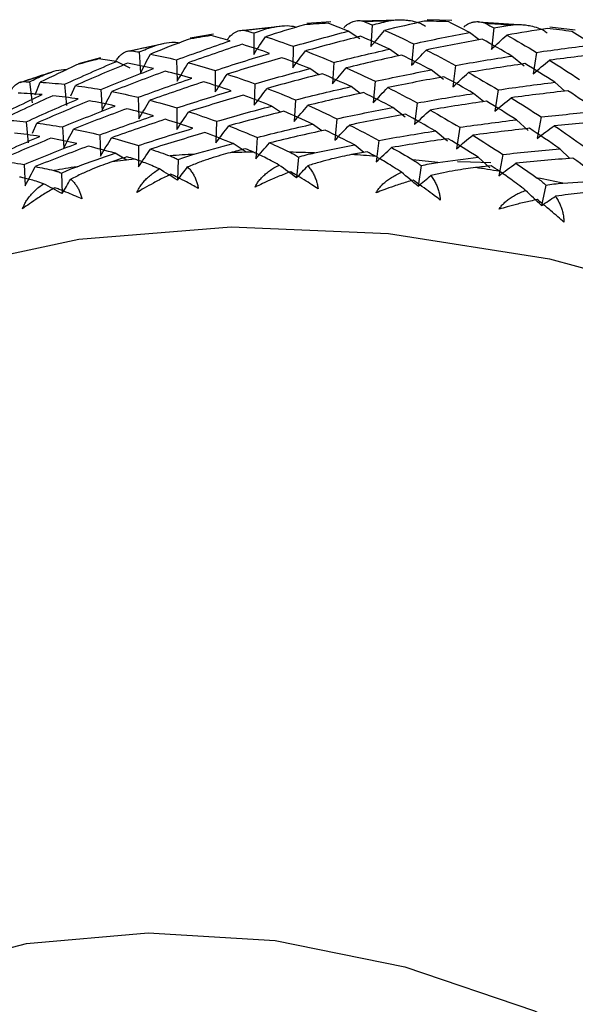
# Paper-space layout '_Trimetric' of a CAD drawing. Units: millimetres. Extents: x -23 to 503, y -605 to 219.
# Drawn here: x 134 to 143, y 203 to 219 of the extents above; entities that cross this region are included whole.
import ezdxf

# ---------------------------------------------------------------- set-up
doc = ezdxf.new("R2010")
doc.units = ezdxf.units.MM

psp = doc.layouts.new('_Trimetric')

# ---------------------------------------------------------------- linework, layer by layer
at = {"color": 7, "linetype": 'Continuous', "lineweight": 25}
for p, q in [((137.909, 219.295), (137.242, 219.218)), ((138.768, 219.371), (138.361, 219.344)), ((139.943, 219.399), (139.22, 219.384)), ((139.465, 219.319), (139.444, 218.957)), ((140.808, 219.395), (140.391, 219.405)), ((142.025, 219.314), (141.254, 219.367)), ((136.787, 219.161), (136.393, 219.096)), ((137.463, 219.184), (137.463, 218.823)), ((139.255, 219.084), (139.061, 219.215)), ((141.271, 219.067), (141.109, 219.193)), ((141.521, 219.269), (141.478, 218.907)), ((142.891, 219.232), (142.466, 219.28)), ((135.94, 219.001), (135.335, 218.869)), ((140.164, 219.001), (140.131, 218.638)), ((135.529, 218.863), (135.551, 218.505)), ((138.132, 218.959), (138.122, 218.596)), ((139.912, 218.797), (139.755, 218.911)), ((142.031, 218.625), (141.826, 218.795)), ((142.24, 218.857), (142.185, 218.496)), ((134.878, 218.766), (134.502, 218.663)), ((135.377, 218.59), (135.145, 218.703)), ((136.162, 218.73), (136.173, 218.371)), ((138.817, 218.687), (138.796, 218.324)), ((140.873, 218.636), (140.829, 218.274)), ((134.05, 218.519), (133.512, 218.342)), ((136.815, 218.551), (136.815, 218.19)), ((138.564, 218.48), (138.412, 218.582)), ((140.671, 218.397), (140.461, 218.56)), ((133.679, 218.36), (133.721, 218.007)), ((133.771, 218.138), (133.855, 218.352)), ((134.268, 218.318), (134.3, 217.962)), ((137.484, 218.326), (137.474, 217.964)), ((139.515, 218.368), (139.483, 218.006)), ((142.719, 218.202), (142.55, 218.351)), ((134.374, 218.125), (134.451, 218.296)), ((134.881, 218.23), (134.903, 217.873)), ((139.264, 218.164), (139.107, 218.278)), ((141.343, 218.025), (141.178, 218.162)), ((141.592, 218.224), (141.537, 217.863)), ((135.514, 218.098), (135.525, 217.738)), ((138.169, 218.054), (138.148, 217.691)), ((140.225, 218.003), (140.181, 217.641)), ((136.167, 217.919), (136.167, 217.557)), ((137.916, 217.848), (137.764, 217.95)), ((140.023, 217.764), (139.813, 217.927)), ((133.62, 217.685), (133.652, 217.33)), ((133.726, 217.492), (133.803, 217.663)), ((136.836, 217.693), (136.826, 217.331)), ((138.616, 217.532), (138.459, 217.646)), ((138.867, 217.736), (138.835, 217.373)), ((142.101, 217.541), (141.902, 217.719)), ((142.319, 217.767), (142.252, 217.407)), ((134.233, 217.598), (134.254, 217.24)), ((140.734, 217.36), (140.53, 217.53)), ((140.944, 217.592), (140.889, 217.231)), ((134.866, 217.465), (134.877, 217.105)), ((137.335, 217.17), (137.116, 217.317)), ((137.521, 217.421), (137.499, 217.059)), ((139.577, 217.371), (139.533, 217.009)), ((135.32, 217.04), (135.123, 217.154)), ((135.518, 217.286), (135.519, 216.925)), ((139.326, 217.169), (139.165, 217.295)), ((141.671, 217.134), (141.604, 216.774)), ((142.803, 217.067), (142.633, 217.229)), ((136.187, 217.047), (136.177, 216.698)), ((138.218, 217.09), (138.186, 216.74)), ((141.453, 216.909), (141.254, 217.086)), ((133.584, 216.965), (133.606, 216.607)), ((134.218, 216.819), (134.229, 216.473)), ((140.294, 216.946), (140.241, 216.598)), ((142.4, 216.617), (142.325, 216.273))]:
    psp.add_line(p, q, dxfattribs=at)
at = {"color": 7, "linetype": 'Continuous', "lineweight": 25, "flags": 128}
for points in [[(140.908, 217.018), (141.127, 217.012), (141.471, 216.998)], [(124.173, 210.11), (125.807, 211.793), (127.684, 213.211), (129.78, 214.346), (132.066, 215.182), (134.51, 215.707), (137.081, 215.915), (139.743, 215.803), (142.46, 215.373), (145.196, 214.629), (147.913, 213.583), (150.575, 212.248), (153.146, 210.642), (155.591, 208.788), (157.876, 206.71), (159.972, 204.436), (161.849, 201.997), (163.483, 199.426), (164.851, 196.758), (165.934, 194.029), (166.719, 191.276), (167.194, 188.536), (167.353, 185.846)], [(129.417, 202.205), (129.943, 202.525), (131.7, 203.322), (133.627, 203.818), (135.683, 204.002), (137.828, 203.872), (140.017, 203.429), (142.206, 202.682), (144.351, 201.647), (146.407, 200.344), (148.334, 198.801), (150.091, 197.049), (151.643, 195.123), (152.958, 193.063), (154.01, 190.91), (154.777, 188.708), (155.243, 186.503), (155.4, 184.339)]]:
    psp.add_lwpolyline(points, dxfattribs=at)
at = {"color": 7, "linetype": 'Continuous', "lineweight": 25}
for centre, radius, start, end in [((139.954, 198.143), 21.242, 93.3284, 94.4131), ((139.988, 197.355), 22.031, 90.681, 91.7102), ((139.987, 196.532), 22.854, 88.0684, 89.1015), ((139.946, 195.681), 23.706, 85.5473, 86.5274), ((139.787, 199.588), 19.787, 98.8489, 99.9862), ((139.885, 198.89), 20.492, 96.0713, 97.1514), ((139.867, 194.809), 24.581, 83.0588, 84.0429), ((139.664, 200.233), 19.13, 101.7235, 102.8543), ((139.52, 200.821), 18.525, 104.6299, 105.8182), ((139.362, 201.347), 17.975, 107.6315, 108.8102), ((137.687, 195.932), 21.242, 93.3233, 94.4183), ((137.722, 195.143), 22.031, 90.686, 91.7052), ((137.72, 194.32), 22.854, 88.0635, 89.1063), ((137.619, 196.678), 20.492, 96.0766, 97.1461), ((137.68, 193.469), 23.706, 85.552, 86.5226), ((137.601, 192.597), 24.581, 83.0542, 84.0476), ((137.521, 197.376), 19.787, 98.8435, 99.9916), ((137.482, 191.714), 25.473, 80.6607, 81.5859), ((137.324, 190.827), 26.374, 78.2782, 79.2261)]:
    psp.add_arc(centre, radius, start, end, dxfattribs=at)
for points in [[(138.319, 219.322), (138.1, 219.257), (137.881, 219.19), (137.664, 219.121)], [(139.061, 219.215), (138.947, 219.262), (138.833, 219.306), (138.72, 219.349)], [(139.331, 219.376), (139.376, 219.357), (139.42, 219.339), (139.465, 219.319)], [(139.465, 219.319), (139.552, 219.341), (139.639, 219.363), (139.726, 219.384)], [(140.345, 219.383), (140.121, 219.333), (139.898, 219.282), (139.675, 219.228)], [(141.109, 219.193), (140.992, 219.255), (140.874, 219.315), (140.757, 219.373)], [(141.382, 219.343), (141.429, 219.319), (141.475, 219.294), (141.521, 219.269)], [(141.521, 219.269), (141.61, 219.285), (141.698, 219.3), (141.787, 219.315)], [(137.067, 219.052), (136.959, 219.083), (136.851, 219.112), (136.744, 219.139)], [(137.334, 219.222), (137.377, 219.21), (137.42, 219.197), (137.463, 219.184)], [(137.463, 219.184), (137.548, 219.212), (137.633, 219.24), (137.718, 219.267)], [(138.132, 218.959), (138.44, 219.048), (138.75, 219.133), (139.061, 219.215)], [(139.269, 219.128), (138.958, 219.05), (138.647, 218.967), (138.338, 218.881)], [(139.755, 218.911), (139.592, 218.987), (139.43, 219.059), (139.269, 219.128)], [(139.444, 218.957), (139.52, 219.048), (139.597, 219.138), (139.675, 219.228)], [(139.675, 219.228), (139.837, 219.156), (140, 219.08), (140.163, 219.001)], [(140.163, 219.001), (140.478, 219.069), (140.793, 219.133), (141.109, 219.193)], [(141.478, 218.906), (141.563, 218.988), (141.65, 219.069), (141.738, 219.149)], [(142.418, 219.258), (142.191, 219.224), (141.964, 219.187), (141.738, 219.149)], [(141.738, 219.149), (141.905, 219.056), (142.072, 218.958), (142.24, 218.857)], [(143.199, 218.984), (143.078, 219.061), (142.958, 219.137), (142.838, 219.21)], [(135.529, 218.863), (135.612, 218.897), (135.694, 218.931), (135.777, 218.964)], [(136.356, 219.075), (136.143, 218.995), (135.93, 218.912), (135.718, 218.828)], [(136.162, 218.73), (136.462, 218.841), (136.764, 218.948), (137.067, 219.052)], [(137.267, 218.993), (136.962, 218.892), (136.659, 218.789), (136.358, 218.681)], [(137.732, 218.84), (137.576, 218.895), (137.42, 218.946), (137.267, 218.993)], [(137.463, 218.823), (137.529, 218.923), (137.595, 219.022), (137.664, 219.121)], [(137.664, 219.121), (137.818, 219.07), (137.975, 219.016), (138.132, 218.959)], [(141.325, 219.077), (141.008, 219.02), (140.692, 218.96), (140.377, 218.896)], [(141.826, 218.795), (141.658, 218.893), (141.491, 218.987), (141.325, 219.077)], [(142.24, 218.857), (142.559, 218.903), (142.879, 218.945), (143.199, 218.984)], [(135.408, 218.884), (135.448, 218.877), (135.489, 218.87), (135.529, 218.863)], [(135.551, 218.505), (135.605, 218.613), (135.661, 218.721), (135.718, 218.828)], [(135.718, 218.828), (135.865, 218.799), (136.013, 218.767), (136.162, 218.73)], [(136.815, 218.551), (137.119, 218.651), (137.425, 218.748), (137.732, 218.84)], [(138.122, 218.596), (138.193, 218.692), (138.265, 218.787), (138.338, 218.881)], [(138.338, 218.881), (138.496, 218.82), (138.656, 218.755), (138.817, 218.687)], [(138.817, 218.687), (139.129, 218.765), (139.441, 218.84), (139.755, 218.911)], [(139.967, 218.81), (139.653, 218.742), (139.339, 218.671), (139.027, 218.595)], [(140.461, 218.56), (140.296, 218.647), (140.131, 218.73), (139.967, 218.81)], [(140.131, 218.638), (140.212, 218.724), (140.294, 218.81), (140.377, 218.895)], [(140.377, 218.896), (140.542, 218.813), (140.707, 218.726), (140.873, 218.636)], [(140.873, 218.636), (141.19, 218.693), (141.508, 218.746), (141.826, 218.795)], [(143.419, 218.841), (143.099, 218.805), (142.779, 218.766), (142.459, 218.724)], [(134.471, 218.644), (134.264, 218.549), (134.059, 218.451), (133.855, 218.352)], [(134.268, 218.318), (134.559, 218.45), (134.851, 218.578), (135.145, 218.703)], [(135.333, 218.672), (135.037, 218.55), (134.743, 218.425), (134.451, 218.296)], [(135.145, 218.703), (135.043, 218.719), (134.942, 218.733), (134.841, 218.745)], [(135.773, 218.584), (135.624, 218.617), (135.478, 218.646), (135.333, 218.672)], [(136.173, 218.37), (136.234, 218.474), (136.295, 218.578), (136.358, 218.681)], [(136.358, 218.681), (136.508, 218.642), (136.661, 218.598), (136.815, 218.551)], [(137.936, 218.767), (137.628, 218.678), (137.321, 218.585), (137.015, 218.488)], [(138.412, 218.583), (138.252, 218.648), (138.094, 218.709), (137.936, 218.767)], [(142.044, 218.666), (141.725, 218.62), (141.407, 218.57), (141.09, 218.516)], [(142.55, 218.351), (142.381, 218.46), (142.212, 218.565), (142.044, 218.666)], [(142.185, 218.496), (142.275, 218.572), (142.367, 218.648), (142.46, 218.723)], [(142.459, 218.724), (142.628, 218.619), (142.797, 218.511), (142.967, 218.399)], [(133.679, 218.36), (133.758, 218.399), (133.838, 218.439), (133.918, 218.478)], [(134.881, 218.231), (135.176, 218.352), (135.474, 218.47), (135.773, 218.584)], [(135.966, 218.539), (135.666, 218.428), (135.367, 218.313), (135.07, 218.195)], [(136.419, 218.419), (136.267, 218.463), (136.116, 218.503), (135.966, 218.539)], [(136.815, 218.19), (136.881, 218.289), (136.947, 218.389), (137.015, 218.488)], [(137.015, 218.488), (137.17, 218.438), (137.327, 218.384), (137.484, 218.326)], [(137.484, 218.326), (137.792, 218.415), (138.102, 218.501), (138.412, 218.583)], [(138.621, 218.495), (138.309, 218.417), (137.999, 218.335), (137.69, 218.249)], [(139.107, 218.278), (138.944, 218.354), (138.782, 218.427), (138.621, 218.495)], [(138.796, 218.324), (138.872, 218.415), (138.949, 218.505), (139.027, 218.595)], [(139.027, 218.595), (139.189, 218.523), (139.352, 218.448), (139.515, 218.368)], [(139.515, 218.368), (139.83, 218.436), (140.145, 218.5), (140.461, 218.56)], [(140.829, 218.273), (140.915, 218.355), (141.002, 218.436), (141.09, 218.516)], [(141.09, 218.516), (141.257, 218.423), (141.424, 218.326), (141.592, 218.224)], [(133.567, 218.363), (133.604, 218.362), (133.641, 218.361), (133.679, 218.36)], [(133.855, 218.352), (133.991, 218.344), (134.129, 218.333), (134.268, 218.318)], [(135.514, 218.098), (135.814, 218.208), (136.116, 218.316), (136.419, 218.419)], [(136.619, 218.36), (136.314, 218.26), (136.011, 218.156), (135.709, 218.048)], [(137.084, 218.208), (136.927, 218.262), (136.772, 218.313), (136.619, 218.36)], [(140.677, 218.445), (140.36, 218.388), (140.044, 218.327), (139.729, 218.263)], [(141.178, 218.163), (141.01, 218.26), (140.843, 218.354), (140.677, 218.445)], [(141.592, 218.224), (141.911, 218.271), (142.231, 218.313), (142.55, 218.351)], [(133.03, 217.727), (133.316, 217.87), (133.603, 218.009), (133.891, 218.144)], [(133.891, 218.144), (133.753, 218.156), (133.617, 218.164), (133.483, 218.168)], [(134.451, 218.296), (134.593, 218.278), (134.736, 218.256), (134.881, 218.231)], [(134.903, 217.872), (134.957, 217.98), (135.013, 218.088), (135.07, 218.195)], [(135.07, 218.195), (135.217, 218.166), (135.365, 218.134), (135.514, 218.098)], [(136.166, 217.919), (136.471, 218.019), (136.777, 218.115), (137.084, 218.208)], [(137.288, 218.135), (136.98, 218.045), (136.673, 217.952), (136.367, 217.855)], [(137.764, 217.95), (137.604, 218.015), (137.446, 218.077), (137.288, 218.135)], [(137.474, 217.963), (137.545, 218.059), (137.617, 218.154), (137.69, 218.248)], [(137.69, 218.249), (137.848, 218.188), (138.008, 218.123), (138.169, 218.054)], [(138.169, 218.054), (138.48, 218.133), (138.793, 218.207), (139.107, 218.278)], [(139.319, 218.177), (139.005, 218.109), (138.691, 218.038), (138.379, 217.963)], [(139.813, 217.927), (139.648, 218.014), (139.483, 218.098), (139.319, 218.177)], [(139.483, 218.005), (139.564, 218.092), (139.646, 218.177), (139.729, 218.262)], [(139.729, 218.263), (139.893, 218.18), (140.059, 218.094), (140.225, 218.003)], [(140.225, 218.003), (140.542, 218.06), (140.859, 218.113), (141.178, 218.163)], [(142.771, 218.208), (142.451, 218.173), (142.131, 218.134), (141.811, 218.091)], [(143.281, 217.861), (143.111, 217.981), (142.941, 218.096), (142.771, 218.208)], [(134.072, 218.126), (133.782, 217.994), (133.493, 217.859), (133.206, 217.719)], [(133.62, 217.685), (133.911, 217.817), (134.203, 217.946), (134.497, 218.07)], [(134.685, 218.039), (134.389, 217.918), (134.095, 217.792), (133.803, 217.664)], [(134.497, 218.07), (134.354, 218.093), (134.212, 218.111), (134.072, 218.126)], [(135.124, 217.951), (134.976, 217.984), (134.83, 218.014), (134.685, 218.039)], [(135.525, 217.737), (135.585, 217.841), (135.647, 217.945), (135.71, 218.048)], [(135.709, 218.048), (135.86, 218.009), (136.013, 217.966), (136.166, 217.919)], [(141.396, 218.033), (141.077, 217.987), (140.759, 217.937), (140.442, 217.884)], [(141.902, 217.719), (141.733, 217.827), (141.564, 217.932), (141.396, 218.033)], [(141.537, 217.863), (141.627, 217.939), (141.719, 218.015), (141.811, 218.09)], [(141.811, 218.091), (141.98, 217.987), (142.149, 217.878), (142.319, 217.767)], [(134.233, 217.598), (134.528, 217.719), (134.825, 217.837), (135.124, 217.951)], [(135.318, 217.906), (135.018, 217.795), (134.719, 217.681), (134.422, 217.563)], [(135.771, 217.786), (135.619, 217.83), (135.468, 217.87), (135.318, 217.906)], [(136.167, 217.557), (136.232, 217.657), (136.299, 217.756), (136.367, 217.855)], [(136.367, 217.855), (136.522, 217.805), (136.678, 217.751), (136.836, 217.693)], [(136.836, 217.693), (137.144, 217.783), (137.454, 217.868), (137.764, 217.95)], [(137.973, 217.863), (137.661, 217.784), (137.351, 217.702), (137.042, 217.616)], [(138.459, 217.646), (138.296, 217.722), (138.134, 217.794), (137.973, 217.863)], [(138.148, 217.691), (138.223, 217.782), (138.3, 217.872), (138.379, 217.962)], [(138.379, 217.963), (138.541, 217.891), (138.703, 217.815), (138.867, 217.736)], [(138.867, 217.736), (139.182, 217.803), (139.497, 217.867), (139.813, 217.927)], [(140.029, 217.812), (139.712, 217.755), (139.396, 217.695), (139.081, 217.63)], [(140.53, 217.53), (140.362, 217.628), (140.195, 217.722), (140.029, 217.812)], [(140.181, 217.641), (140.267, 217.722), (140.354, 217.803), (140.442, 217.883)], [(140.442, 217.884), (140.608, 217.79), (140.776, 217.693), (140.944, 217.592)], [(142.319, 217.767), (142.639, 217.802), (142.96, 217.834), (143.281, 217.861)], [(133.206, 217.719), (133.342, 217.711), (133.48, 217.7), (133.62, 217.685)], [(133.803, 217.664), (133.945, 217.645), (134.088, 217.623), (134.233, 217.598)], [(134.866, 217.465), (135.166, 217.576), (135.468, 217.683), (135.771, 217.786)], [(135.97, 217.727), (135.666, 217.627), (135.363, 217.523), (135.061, 217.416)], [(136.436, 217.575), (136.279, 217.63), (136.124, 217.68), (135.97, 217.727)], [(137.521, 217.421), (137.832, 217.5), (138.145, 217.575), (138.459, 217.646)], [(140.944, 217.592), (141.263, 217.638), (141.582, 217.68), (141.902, 217.719)], [(143.503, 217.704), (143.182, 217.679), (142.86, 217.651), (142.54, 217.619)], [(133.849, 217.438), (133.706, 217.46), (133.564, 217.479), (133.424, 217.494)], [(134.254, 217.24), (134.309, 217.348), (134.365, 217.455), (134.422, 217.562)], [(134.422, 217.563), (134.568, 217.534), (134.716, 217.501), (134.866, 217.465)], [(135.518, 217.286), (135.823, 217.386), (136.128, 217.482), (136.436, 217.575)], [(136.64, 217.502), (136.332, 217.413), (136.025, 217.32), (135.719, 217.223)], [(137.116, 217.317), (136.956, 217.383), (136.797, 217.444), (136.64, 217.502)], [(136.826, 217.331), (136.896, 217.426), (136.968, 217.521), (137.042, 217.616)], [(137.042, 217.616), (137.2, 217.555), (137.36, 217.49), (137.521, 217.421)], [(138.671, 217.544), (138.357, 217.477), (138.043, 217.405), (137.731, 217.33)], [(139.165, 217.295), (138.999, 217.382), (138.835, 217.465), (138.671, 217.544)], [(138.835, 217.373), (138.915, 217.459), (138.997, 217.545), (139.081, 217.63)], [(139.081, 217.63), (139.245, 217.547), (139.411, 217.461), (139.577, 217.371)], [(139.577, 217.371), (139.894, 217.428), (140.211, 217.481), (140.53, 217.53)], [(142.123, 217.575), (141.802, 217.54), (141.482, 217.501), (141.163, 217.458)], [(142.633, 217.229), (142.462, 217.348), (142.292, 217.463), (142.123, 217.575)], [(142.252, 217.406), (142.347, 217.478), (142.443, 217.549), (142.54, 217.618)], [(142.54, 217.619), (142.71, 217.504), (142.88, 217.385), (143.051, 217.263)], [(132.972, 217.052), (133.263, 217.185), (133.555, 217.313), (133.849, 217.438)], [(134.037, 217.407), (133.741, 217.285), (133.447, 217.16), (133.155, 217.031)], [(133.584, 216.965), (133.88, 217.087), (134.177, 217.205), (134.476, 217.319)], [(134.476, 217.319), (134.328, 217.352), (134.181, 217.381), (134.037, 217.407)], [(134.877, 217.105), (134.937, 217.209), (134.999, 217.312), (135.061, 217.415)], [(135.061, 217.416), (135.212, 217.376), (135.364, 217.333), (135.518, 217.286)], [(136.456, 217.137), (136.675, 217.199), (136.895, 217.259), (137.116, 217.317)], [(137.499, 217.059), (137.575, 217.15), (137.652, 217.24), (137.731, 217.33)], [(137.731, 217.33), (137.845, 217.279), (137.961, 217.226), (138.077, 217.171)], [(140.748, 217.4), (140.429, 217.354), (140.111, 217.305), (139.793, 217.251)], [(141.254, 217.086), (141.085, 217.195), (140.916, 217.299), (140.748, 217.4)], [(140.889, 217.23), (140.979, 217.307), (141.07, 217.383), (141.163, 217.458)], [(141.163, 217.458), (141.332, 217.354), (141.501, 217.246), (141.671, 217.134)], [(134.67, 217.274), (134.37, 217.163), (134.071, 217.048), (133.774, 216.93)], [(134.479, 216.928), (134.693, 217.005), (134.908, 217.08), (135.123, 217.154)], [(135.123, 217.154), (134.97, 217.197), (134.819, 217.237), (134.67, 217.274)], [(135.519, 216.925), (135.584, 217.024), (135.651, 217.124), (135.719, 217.222)], [(135.719, 217.223), (135.829, 217.187), (135.94, 217.149), (136.051, 217.11)], [(137.325, 217.23), (137.239, 217.208), (137.152, 217.186), (137.066, 217.164)], [(137.458, 217.172), (137.414, 217.192), (137.369, 217.211), (137.325, 217.23)], [(138.493, 217.161), (138.716, 217.207), (138.94, 217.252), (139.165, 217.295)], [(139.381, 217.179), (139.293, 217.164), (139.206, 217.148), (139.118, 217.131)], [(139.519, 217.104), (139.473, 217.129), (139.427, 217.154), (139.381, 217.179)], [(139.533, 217.008), (139.619, 217.09), (139.705, 217.171), (139.793, 217.251)], [(139.793, 217.251), (139.912, 217.185), (140.031, 217.116), (140.15, 217.046)], [(141.671, 217.134), (141.991, 217.169), (142.312, 217.201), (142.633, 217.229)], [(133.155, 217.031), (133.296, 217.013), (133.44, 216.991), (133.584, 216.965)], [(135.322, 217.095), (135.238, 217.067), (135.154, 217.039), (135.07, 217.011)], [(135.45, 217.055), (135.407, 217.068), (135.365, 217.082), (135.322, 217.095)], [(140.573, 216.998), (140.8, 217.029), (141.027, 217.059), (141.254, 217.086)], [(141.604, 216.774), (141.699, 216.846), (141.794, 216.916), (141.892, 216.986)], [(142.855, 217.071), (142.533, 217.047), (142.212, 217.018), (141.892, 216.986)], [(141.892, 216.986), (142.012, 216.905), (142.133, 216.821), (142.254, 216.736)], [(143.368, 216.693), (143.196, 216.823), (143.025, 216.949), (142.855, 217.071)], [(133.606, 216.607), (133.661, 216.715), (133.717, 216.823), (133.774, 216.93)], [(133.774, 216.93), (133.878, 216.909), (133.983, 216.887), (134.088, 216.863)], [(136.177, 216.698), (136.076, 216.763), (135.973, 216.827), (135.87, 216.891)], [(136.177, 216.698), (136.233, 216.774), (136.29, 216.849), (136.347, 216.923)], [(138.186, 216.74), (138.088, 216.813), (137.99, 216.884), (137.89, 216.956)], [(138.186, 216.74), (138.25, 216.809), (138.315, 216.876), (138.38, 216.943)], [(140.241, 216.598), (140.147, 216.677), (140.053, 216.756), (139.958, 216.834)], [(141.475, 216.943), (141.386, 216.933), (141.297, 216.923), (141.209, 216.913)], [(141.615, 216.849), (141.568, 216.881), (141.521, 216.912), (141.475, 216.943)], [(134.229, 216.473), (134.124, 216.529), (134.019, 216.586), (133.913, 216.641)], [(134.229, 216.473), (134.276, 216.555), (134.324, 216.636), (134.373, 216.718)], [(140.241, 216.598), (140.312, 216.658), (140.384, 216.718), (140.456, 216.778)], [(142.682, 216.651), (142.911, 216.667), (143.139, 216.681), (143.368, 216.693)], [(142.325, 216.273), (142.236, 216.358), (142.147, 216.443), (142.057, 216.528)], [(142.325, 216.273), (142.403, 216.325), (142.481, 216.377), (142.561, 216.428)]]:
    psp.add_open_spline(points, degree=3, dxfattribs=at)
for points, knots in [([(137.718, 219.267), (137.836, 219.291), (137.996, 219.325), (138.153, 219.292), (138.194, 219.284)], [0, 0, 0, 0, 0.734542, 1, 1, 1, 1]), ([(138.986, 219.269), (138.992, 219.277), (139.006, 219.293), (139.029, 219.315), (139.059, 219.337), (139.097, 219.36), (139.158, 219.385), (139.223, 219.396), (139.286, 219.391), (139.316, 219.381), (139.331, 219.376)], [0, 0, 0, 0, 0.060676, 0.130349, 0.209267, 0.319472, 0.456482, 0.729873, 0.870574, 1, 1, 1, 1]), ([(139.726, 219.384), (139.752, 219.39), (139.81, 219.402), (139.898, 219.408), (139.991, 219.407), (140.092, 219.397), (140.195, 219.376), (140.292, 219.343), (140.343, 219.312), (140.366, 219.298)], [0, 0, 0, 0, 0.118051, 0.266176, 0.401798, 0.538894, 0.726061, 0.87942, 1, 1, 1, 1]), ([(141.01, 219.282), (141.018, 219.289), (141.033, 219.304), (141.059, 219.322), (141.092, 219.341), (141.133, 219.358), (141.2, 219.376), (141.269, 219.377), (141.336, 219.365), (141.367, 219.35), (141.382, 219.343)], [0, 0, 0, 0, 0.0606759, 0.1303487, 0.2092668, 0.3194725, 0.4564821, 0.7298729, 0.870574, 1, 1, 1, 1]), ([(141.787, 219.315), (141.813, 219.319), (141.871, 219.327), (141.961, 219.327), (142.053, 219.32), (142.154, 219.303), (142.256, 219.275), (142.351, 219.235), (142.4, 219.2), (142.422, 219.184)], [0, 0, 0, 0, 0.118051, 0.266176, 0.401798, 0.538894, 0.726061, 0.87942, 1, 1, 1, 1]), ([(137.02, 219.071), (137.025, 219.08), (137.037, 219.098), (137.057, 219.122), (137.083, 219.149), (137.117, 219.176), (137.173, 219.209), (137.233, 219.228), (137.292, 219.232), (137.321, 219.225), (137.334, 219.222)], [0, 0, 0, 0, 0.060676, 0.130349, 0.209267, 0.319472, 0.456482, 0.729873, 0.870574, 1, 1, 1, 1]), ([(135.777, 218.964), (135.892, 218.998), (136.037, 219.041), (136.182, 219.023), (136.212, 219.019)], [0, 0, 0, 0, 0.795899, 1, 1, 1, 1]), ([(135.127, 218.69), (135.131, 218.7), (135.141, 218.719), (135.158, 218.746), (135.181, 218.776), (135.211, 218.807), (135.26, 218.848), (135.314, 218.875), (135.369, 218.887), (135.395, 218.885), (135.408, 218.884)], [0, 0, 0, 0, 0.060676, 0.130349, 0.209267, 0.319472, 0.456482, 0.729873, 0.870574, 1, 1, 1, 1]), ([(133.918, 218.478), (134.03, 218.522), (134.158, 218.571), (134.289, 218.567), (134.306, 218.566)], [0, 0, 0, 0, 0.873385, 1, 1, 1, 1]), ([(133.321, 218.129), (133.325, 218.139), (133.333, 218.16), (133.347, 218.19), (133.365, 218.222), (133.391, 218.258), (133.433, 218.305), (133.481, 218.34), (133.53, 218.36), (133.555, 218.362), (133.567, 218.363)], [0, 0, 0, 0, 0.060676, 0.130349, 0.209267, 0.319472, 0.456482, 0.729873, 0.870574, 1, 1, 1, 1]), ([(136.187, 217.047), (136.23, 217.063), (136.318, 217.097), (136.409, 217.124), (136.456, 217.137)], [0, 0, 0, 0, 0.481352, 1, 1, 1, 1]), ([(137.066, 217.164), (137.014, 217.15), (136.902, 217.12), (136.729, 217.066), (136.541, 217.001), (136.414, 216.95), (136.347, 216.923)], [0, 0, 0, 0, 0.213926, 0.451904, 0.713944, 1, 1, 1, 1]), ([(137.89, 216.956), (137.846, 216.98), (137.761, 217.026), (137.646, 217.085), (137.546, 217.133), (137.486, 217.16), (137.458, 217.172)], [0, 0, 0, 0, 0.286056, 0.548096, 0.786074, 1, 1, 1, 1]), ([(138.077, 217.171), (138.102, 217.159), (138.149, 217.135), (138.196, 217.104), (138.218, 217.09)], [0, 0, 0, 0, 0.518648, 1, 1, 1, 1]), ([(138.218, 217.09), (138.261, 217.103), (138.352, 217.13), (138.445, 217.15), (138.493, 217.161)], [0, 0, 0, 0, 0.481352, 1, 1, 1, 1]), ([(135.07, 217.011), (135.018, 216.993), (134.91, 216.955), (134.742, 216.888), (134.56, 216.809), (134.437, 216.749), (134.373, 216.718)], [0, 0, 0, 0, 0.213926, 0.451904, 0.713944, 1, 1, 1, 1]), ([(135.87, 216.891), (135.827, 216.91), (135.743, 216.947), (135.631, 216.991), (135.534, 217.027), (135.477, 217.046), (135.45, 217.055)], [0, 0, 0, 0, 0.286056, 0.548096, 0.786074, 1, 1, 1, 1]), ([(136.051, 217.11), (136.075, 217.101), (136.121, 217.084), (136.166, 217.059), (136.187, 217.047)], [0, 0, 0, 0, 0.518648, 1, 1, 1, 1]), ([(139.118, 217.131), (139.064, 217.121), (138.951, 217.099), (138.773, 217.057), (138.58, 217.006), (138.449, 216.965), (138.38, 216.944)], [0, 0, 0, 0, 0.213926, 0.451904, 0.713944, 1, 1, 1, 1]), ([(139.958, 216.834), (139.913, 216.863), (139.828, 216.919), (139.711, 216.992), (139.608, 217.053), (139.548, 217.087), (139.519, 217.104)], [0, 0, 0, 0, 0.286056, 0.548096, 0.786074, 1, 1, 1, 1]), ([(140.15, 217.046), (140.175, 217.031), (140.224, 217), (140.271, 216.964), (140.294, 216.946)], [0, 0, 0, 0, 0.518648, 1, 1, 1, 1]), ([(140.294, 216.946), (140.338, 216.956), (140.431, 216.977), (140.525, 216.991), (140.573, 216.998)], [0, 0, 0, 0, 0.481352, 1, 1, 1, 1]), ([(134.088, 216.863), (134.111, 216.857), (134.154, 216.846), (134.197, 216.828), (134.218, 216.819)], [0, 0, 0, 0, 0.518648, 1, 1, 1, 1]), ([(134.218, 216.819), (134.259, 216.838), (134.345, 216.878), (134.433, 216.911), (134.479, 216.928)], [0, 0, 0, 0, 0.481352, 1, 1, 1, 1]), ([(135.491, 216.491), (135.5, 216.511), (135.518, 216.553), (135.555, 216.612), (135.601, 216.67), (135.655, 216.728), (135.719, 216.785), (135.791, 216.84), (135.843, 216.874), (135.87, 216.891)], [0, 0, 0, 0, 0.11721, 0.241278, 0.373402, 0.514582, 0.665643, 0.827265, 1, 1, 1, 1]), ([(136.347, 216.923), (136.363, 216.906), (136.393, 216.873), (136.433, 216.816), (136.467, 216.757), (136.494, 216.694), (136.515, 216.63), (136.524, 216.584), (136.528, 216.562)], [0, 0, 0, 0, 0.200442, 0.385873, 0.557218, 0.715649, 0.862636, 1, 1, 1, 1]), ([(137.486, 216.582), (137.496, 216.601), (137.516, 216.641), (137.557, 216.698), (137.607, 216.753), (137.665, 216.807), (137.732, 216.86), (137.807, 216.91), (137.862, 216.94), (137.89, 216.956)], [0, 0, 0, 0, 0.11721, 0.241278, 0.373402, 0.514582, 0.665643, 0.827265, 1, 1, 1, 1]), ([(138.089, 216.843), (138.053, 216.829), (137.948, 216.79), (137.789, 216.723), (137.624, 216.649), (137.528, 216.602), (137.486, 216.582)], [0, 0, 0, 0, 0.172026, 0.505384, 0.781285, 1, 1, 1, 1]), ([(138.551, 216.555), (138.516, 216.578), (138.437, 216.63), (138.308, 216.711), (138.189, 216.784), (138.114, 216.828), (138.089, 216.843)], [0, 0, 0, 0, 0.219277, 0.496264, 0.827818, 1, 1, 1, 1]), ([(138.38, 216.944), (138.395, 216.924), (138.425, 216.887), (138.464, 216.824), (138.497, 216.76), (138.522, 216.694), (138.541, 216.626), (138.548, 216.578), (138.551, 216.555)], [0, 0, 0, 0, 0.200442, 0.385873, 0.557218, 0.715649, 0.862636, 1, 1, 1, 1]), ([(139.53, 216.487), (139.541, 216.506), (139.564, 216.545), (139.609, 216.599), (139.661, 216.651), (139.723, 216.701), (139.793, 216.749), (139.872, 216.794), (139.929, 216.821), (139.958, 216.834)], [0, 0, 0, 0, 0.11721, 0.241278, 0.373402, 0.514582, 0.665643, 0.827265, 1, 1, 1, 1]), ([(141.209, 216.913), (141.154, 216.906), (141.039, 216.891), (140.859, 216.862), (140.662, 216.825), (140.527, 216.794), (140.456, 216.778)], [0, 0, 0, 0, 0.213926, 0.451904, 0.713944, 1, 1, 1, 1]), ([(142.057, 216.528), (142.013, 216.562), (141.927, 216.627), (141.81, 216.714), (141.707, 216.787), (141.645, 216.829), (141.615, 216.849)], [0, 0, 0, 0, 0.2860563, 0.5480956, 0.786074, 1, 1, 1, 1]), ([(133.913, 216.641), (133.871, 216.655), (133.79, 216.682), (133.681, 216.712), (133.588, 216.736), (133.534, 216.747), (133.509, 216.752)], [0, 0, 0, 0, 0.286056, 0.548096, 0.786074, 1, 1, 1, 1]), ([(133.561, 216.218), (133.568, 216.238), (133.584, 216.28), (133.617, 216.341), (133.659, 216.403), (133.71, 216.464), (133.769, 216.525), (133.837, 216.585), (133.887, 216.622), (133.913, 216.641)], [0, 0, 0, 0, 0.11721, 0.241278, 0.373402, 0.514582, 0.665643, 0.827265, 1, 1, 1, 1]), ([(134.373, 216.718), (134.389, 216.703), (134.419, 216.674), (134.459, 216.623), (134.494, 216.569), (134.523, 216.511), (134.546, 216.45), (134.557, 216.405), (134.563, 216.384)], [0, 0, 0, 0, 0.200442, 0.385873, 0.557218, 0.715649, 0.862636, 1, 1, 1, 1]), ([(136.066, 216.801), (136.032, 216.784), (135.931, 216.736), (135.779, 216.658), (135.622, 216.571), (135.531, 216.516), (135.491, 216.491)], [0, 0, 0, 0, 0.1720259, 0.5053844, 0.7812854, 1, 1, 1, 1]), ([(136.528, 216.562), (136.493, 216.581), (136.414, 216.624), (136.285, 216.692), (136.166, 216.752), (136.092, 216.788), (136.066, 216.801)], [0, 0, 0, 0, 0.219277, 0.496264, 0.827818, 1, 1, 1, 1]), ([(140.156, 216.7), (140.119, 216.689), (140.011, 216.657), (139.846, 216.604), (139.674, 216.544), (139.574, 216.505), (139.53, 216.487)], [0, 0, 0, 0, 0.172026, 0.505384, 0.781285, 1, 1, 1, 1]), ([(140.614, 216.365), (140.579, 216.392), (140.499, 216.452), (140.372, 216.546), (140.255, 216.631), (140.182, 216.682), (140.156, 216.7)], [0, 0, 0, 0, 0.224015, 0.510086, 0.826709, 1, 1, 1, 1]), ([(140.456, 216.778), (140.472, 216.756), (140.501, 216.715), (140.539, 216.647), (140.569, 216.578), (140.592, 216.508), (140.608, 216.438), (140.612, 216.389), (140.614, 216.365)], [0, 0, 0, 0, 0.200442, 0.385873, 0.557218, 0.715649, 0.862636, 1, 1, 1, 1]), ([(142.254, 216.736), (142.28, 216.717), (142.33, 216.68), (142.377, 216.638), (142.4, 216.617)], [0, 0, 0, 0, 0.518648, 1, 1, 1, 1]), ([(142.4, 216.617), (142.445, 216.624), (142.539, 216.639), (142.633, 216.647), (142.682, 216.651)], [0, 0, 0, 0, 0.481352, 1, 1, 1, 1]), ([(134.105, 216.573), (134.072, 216.554), (133.976, 216.499), (133.832, 216.408), (133.684, 216.308), (133.598, 216.245), (133.561, 216.218)], [0, 0, 0, 0, 0.172026, 0.505384, 0.781285, 1, 1, 1, 1]), ([(134.563, 216.384), (134.528, 216.399), (134.448, 216.435), (134.32, 216.489), (134.203, 216.536), (134.13, 216.564), (134.105, 216.573)], [0, 0, 0, 0, 0.219277, 0.496264, 0.827818, 1, 1, 1, 1]), ([(141.607, 216.21), (141.62, 216.228), (141.645, 216.265), (141.693, 216.316), (141.749, 216.365), (141.814, 216.411), (141.887, 216.454), (141.969, 216.494), (142.027, 216.516), (142.057, 216.528)], [0, 0, 0, 0, 0.11721, 0.241278, 0.373402, 0.514582, 0.665643, 0.827265, 1, 1, 1, 1]), ([(143.323, 216.509), (143.269, 216.506), (143.153, 216.5), (142.97, 216.483), (142.77, 216.46), (142.633, 216.439), (142.561, 216.428)], [0, 0, 0, 0, 0.213926, 0.451904, 0.713944, 1, 1, 1, 1]), ([(142.254, 216.372), (142.216, 216.364), (142.105, 216.341), (141.935, 216.301), (141.757, 216.254), (141.653, 216.223), (141.607, 216.21)], [0, 0, 0, 0, 0.1720259, 0.5053844, 0.7812854, 1, 1, 1, 1]), ([(142.703, 215.992), (142.67, 216.021), (142.594, 216.088), (142.469, 216.195), (142.353, 216.292), (142.279, 216.352), (142.254, 216.372)], [0, 0, 0, 0, 0.219277, 0.496264, 0.827818, 1, 1, 1, 1]), ([(142.561, 216.428), (142.576, 216.404), (142.604, 216.359), (142.64, 216.286), (142.668, 216.212), (142.688, 216.139), (142.7, 216.066), (142.702, 216.016), (142.703, 215.992)], [0, 0, 0, 0, 0.200442, 0.385873, 0.557218, 0.715649, 0.862636, 1, 1, 1, 1])]:
    psp.add_open_spline(points, degree=3, knots=knots, dxfattribs=at)

doc.saveas('drawing.dxf')
